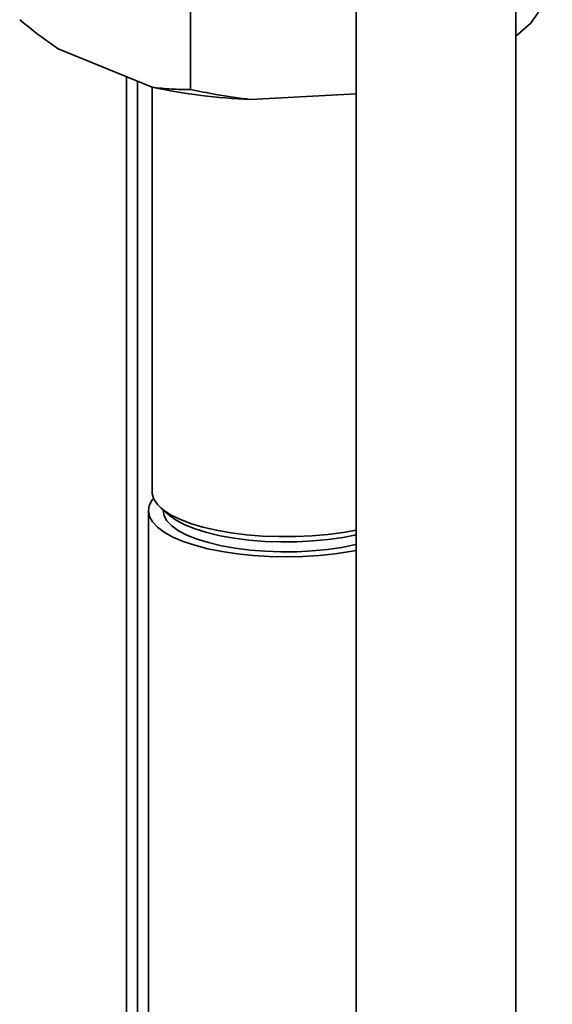
# Paper-space layout 'Blatt1' of a CAD drawing. Units: millimetres. Extents: x 0 to 4200, y 0 to 2970.
# Drawn here: x 3105 to 3198, y 1425 to 1598 of the extents above; entities that cross this region are included whole.
import ezdxf

# ---------------------------------------------------------------- set-up
doc = ezdxf.new("R2010")
doc.units = ezdxf.units.MM

psp = doc.layouts.new('Blatt1')

# ---------------------------------------------------------------- linework, layer by layer
at = {"color": 7, "linetype": 'Continuous', "lineweight": 35, "ltscale": 10}
for p, q in [((3163.94, 1939.24), (3163.94, 1409.63)), ((3191.94, 1409.63), (3191.94, 1939.24)), ((3134.87, 1585.67), (3134.87, 1605.47)), ((3194.56, 1597.29), (3191.94, 1594.98)), ((3128.12, 1586.06), (3111.64, 1592.77)), ((3123.61, 1587.9), (3123.61, 1279.85)), ((3125.54, 1279.6), (3125.54, 1587.11)), ((3128.11, 1586.06), (3128.11, 1515.1)), ((3163.94, 1584.9), (3145.4, 1583.88)), ((3127.46, 1511.8), (3127.46, 1275.41)), ((3129.63, 1512.33), (3131.03, 1511.1))]:
    psp.add_line(p, q, dxfattribs=at)
at = {"color": 7, "linetype": 'Continuous', "lineweight": 35, "ltscale": 10, "flags": 128}
for points in [[(3128.11, 1515.1), (3128.13, 1514.8), (3128.42, 1513.84), (3129.06, 1512.9), (3130.04, 1511.99), (3131.36, 1511.13), (3132.97, 1510.33), (3134.87, 1509.61), (3137.03, 1508.96), (3139.4, 1508.41), (3141.96, 1507.96), (3144.67, 1507.62), (3147.48, 1507.39), (3150.36, 1507.28), (3153.25, 1507.29), (3156.12, 1507.42), (3158.92, 1507.66), (3161.61, 1508.02), (3163.94, 1508.44)], [(3128.35, 1513.98), (3128.16, 1513.72), (3127.63, 1512.77), (3127.46, 1511.8), (3127.64, 1510.83), (3128.17, 1509.87), (3129.04, 1508.94), (3130.24, 1508.06), (3131.75, 1507.22), (3133.55, 1506.46), (3135.62, 1505.77), (3137.91, 1505.17), (3140.41, 1504.67), (3143.07, 1504.27), (3145.86, 1503.99), (3148.73, 1503.81), (3151.64, 1503.75), (3154.55, 1503.81), (3157.42, 1503.99), (3160.2, 1504.28), (3162.86, 1504.68), (3163.94, 1504.88)], [(3130.06, 1511.95), (3130.06, 1511.87), (3130.21, 1510.95), (3130.72, 1510.04), (3131.56, 1509.17), (3132.74, 1508.33), (3134.23, 1507.56), (3136, 1506.85), (3138.03, 1506.23), (3140.28, 1505.69), (3142.71, 1505.26), (3145.3, 1504.94), (3147.98, 1504.72), (3150.73, 1504.63), (3153.49, 1504.65), (3156.22, 1504.79), (3158.88, 1505.04), (3161.41, 1505.41), (3163.78, 1505.88), (3163.94, 1505.91)], [(3131.03, 1511.1), (3131.15, 1511), (3132.35, 1510.15), (3133.86, 1509.36), (3135.67, 1508.63), (3137.74, 1508), (3140.04, 1507.45), (3142.53, 1507.01), (3145.17, 1506.68), (3147.91, 1506.46), (3150.71, 1506.36), (3153.53, 1506.38), (3156.32, 1506.53), (3159.03, 1506.79), (3161.61, 1507.16), (3163.94, 1507.62)]]:
    psp.add_lwpolyline(points, dxfattribs=at)
at = {"color": 7, "linetype": 'Continuous', "lineweight": 35, "ltscale": 100}
psp.add_arc((3150.06, 1690.54), 106.76, 258.1393, 267.4992, dxfattribs=at)
at = {"color": 7, "linetype": 'Continuous', "lineweight": 35, "ltscale": 10}
for points, knots in [([(3194.56, 1597.29), (3195.19, 1598.18), (3196.46, 1599.95), (3197.71, 1601.97), (3198.33, 1602.98)], [0, 0, 0, 0, 0.499223, 1, 1, 1, 1]), ([(3104.89, 1597.88), (3105.83, 1597.1), (3108.06, 1595.27), (3110.33, 1593.68), (3111.64, 1592.77)], [0, 0, 0, 0, 0.423227, 1, 1, 1, 1]), ([(3128.12, 1586.06), (3129.25, 1585.92), (3131.52, 1585.65), (3133.75, 1585.66), (3134.87, 1585.67)], [0, 0, 0, 0, 0.499223, 1, 1, 1, 1]), ([(3134.87, 1585.67), (3136.34, 1585.35), (3139.82, 1584.62), (3143.36, 1584.15), (3145.4, 1583.88)], [0, 0, 0, 0, 0.423227, 1, 1, 1, 1])]:
    psp.add_open_spline(points, degree=3, knots=knots, dxfattribs=at)

doc.saveas('drawing.dxf')
